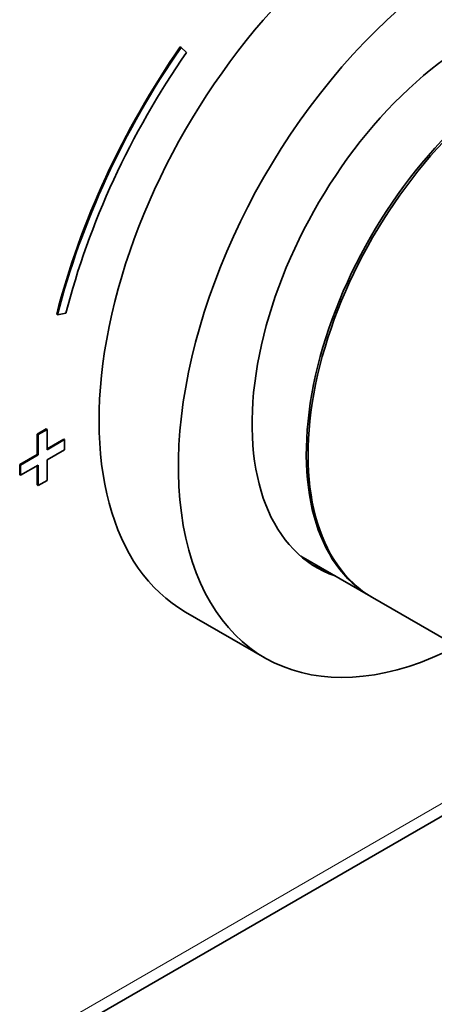
# Model space of a CAD drawing. Units: millimetres. Extents: x 0 to 799, y 0 to 1164.
# Drawn here: x 606 to 639, y 226 to 305 of the extents above; entities that cross this region are included whole.
import ezdxf
from ezdxf import colors
from ezdxf.entities.mleader import LeaderData, LeaderLine
from ezdxf.math import Vec2, Vec3

# ---------------------------------------------------------------- set-up
doc = ezdxf.new("R2010")
doc.units = ezdxf.units.MM
doc.layers.add('DV7_Défaut', color=7, linetype='Continuous')
doc.layers.add('Défaut', color=7, linetype='Continuous')

# ---------------------------------------------------------------- blocks, each defined once
blk = doc.blocks.new('_DOT')
at = {"color": 0}
blk.add_line((0, 0), (-1, 0), dxfattribs=at)
at = {"color": 0, "const_width": 0.333}
blk.add_lwpolyline([(-0.1665, 0, 1), (0.1665, 0, 1)], format="xyb", close=True, dxfattribs=at)
blk = doc.blocks.new('SE6')
at = {"layer": 'DV7_Défaut', "color": 7, "linetype": 'Continuous', "lineweight": 35}
for p, q in [((618.979, 302.33), (618.908, 302.371)), ((619.403, 301.922), (618.979, 302.33)), ((609.079, 280.907), (609.747, 281.027)), ((609.079, 280.907), (609.008, 280.947)), ((608.16, 271.752), (607.453, 271.344)), ((608.231, 271.711), (607.524, 271.303)), ((608.231, 271.711), (608.16, 271.752)), ((608.231, 270.078), (608.231, 271.711)), ((607.453, 271.344), (607.453, 269.711)), ((607.524, 271.303), (607.453, 271.344)), ((607.524, 271.303), (607.524, 269.67)), ((609.574, 270.936), (608.231, 270.16)), ((609.645, 270.895), (608.231, 270.078)), ((609.645, 270.895), (609.574, 270.936)), ((609.645, 270.078), (609.645, 270.895)), ((608.231, 269.262), (609.645, 270.078)), ((607.453, 269.711), (606.039, 268.895)), ((607.524, 269.67), (606.11, 268.854)), ((607.524, 269.67), (607.453, 269.711)), ((608.231, 267.629), (608.231, 269.262)), ((606.039, 268.895), (606.039, 268.078)), ((606.11, 268.854), (606.039, 268.895)), ((606.11, 268.854), (606.11, 268.037)), ((606.11, 268.037), (607.524, 268.854)), ((607.453, 268.813), (607.453, 267.262)), ((607.524, 268.854), (607.524, 267.221)), ((606.11, 268.037), (606.039, 268.078)), ((607.524, 267.221), (608.231, 267.629)), ((607.524, 267.221), (607.453, 267.262)), ((628.584, 261.552), (634.198, 258.311)), ((634.339, 258.229), (647.067, 250.881)), ((619.341, 257.074), (625.705, 253.399)), ((593.043, 213.677), (655.251, 249.593))]:
    blk.add_line(p, q, dxfattribs=at)
at = {"layer": 'DV7_Défaut', "color": 7, "linetype": 'Continuous', "lineweight": 18}
blk.add_line((593.665, 215.05), (653.967, 249.866), dxfattribs=at)
at = {"layer": 'DV7_Défaut', "color": 7, "linetype": 'Continuous', "lineweight": 35}
for centre, major_axis, start_param, end_param in [((636.091, 286.085), (16.75, 29.012), 0, 3.141593), ((642.455, 282.411), (16.75, 29.012), 0, 3.86995), ((642.455, 282.411), (12.575, 21.781), 0, 3.250864), ((646.839, 279.88), (12.5, 21.651), 0, 3.141593), ((646.698, 279.962), (12.5, 21.651), 0, 3.14725), ((636.091, 285.837), (20.25, 35.074), 1.428899, 2.025183), ((636.162, 285.796), (20.25, 35.074), 1.428899, 2.025183), ((636.162, 285.796), (-19.75, -34.208), 4.570492, 5.166775), ((639.627, 284.044), (-12.594, -21.813), 0.119288, 0.122255), ((641.748, 282.819), (12.575, 21.781), 3.169712, 3.250864)]:
    blk.add_ellipse(centre, major_axis=major_axis, ratio=0.57735, start_param=start_param, end_param=end_param, dxfattribs=at)

msp = doc.modelspace()

# ---------------------------------------------------------------- block references
at = {"layer": 'Défaut'}
msp.add_blockref('SE6', (0, 0), dxfattribs=at)

# ---------------------------------------------------------------- leaders
at = {"layer": 'Défaut', "color": 7, "linetype": 'Continuous', "lineweight": 18}
ml = msp.add_multileader_mtext('Standard', dxfattribs=at)
ml.set_content('{\\pxsm0.9;\\fSolid Edge ISO|b1||i0||c0|p34;\\W1.;23/08/2017\\P}', color=256)
ml.set_leader_properties()
ml.set_arrow_properties(name='DOT')
ml.build(insert=Vec2(0, 0))
ml.multileader.update_dxf_attribs({"leader_type": 0, "dogleg_length": 0, "arrow_head_size": 12})
ctx = ml.context
ctx.base_point, ctx.char_height, ctx.arrow_head_size, ctx.landing_gap_size = Vec3(656.602, 1156.973), 12, 12, 4.2
notes = []
notes.append((ctx, [(0, (0, 0, 0), (0, 0), (1, 0), 1, [])]))
ctx.mtext.insert = Vec3(658.602, 1163.093)
for ctx, leaders in notes:
    for number, flags, end, landing, length, lines in leaders:
        leader = LeaderData()
        leader.index, (leader.has_last_leader_line, leader.has_dogleg_vector, leader.attachment_direction) = number, flags
        leader.last_leader_point, leader.dogleg_vector, leader.dogleg_length = Vec3(end), Vec3(landing), length
        for number, points, colour, breaks in lines:
            line = LeaderLine()
            line.index, line.vertices, line.color, line.breaks = number, Vec3.list(points), colors.encode_raw_color(colour), breaks
            leader.lines.append(line)
        ctx.leaders.append(leader)

doc.saveas('drawing.dxf')
